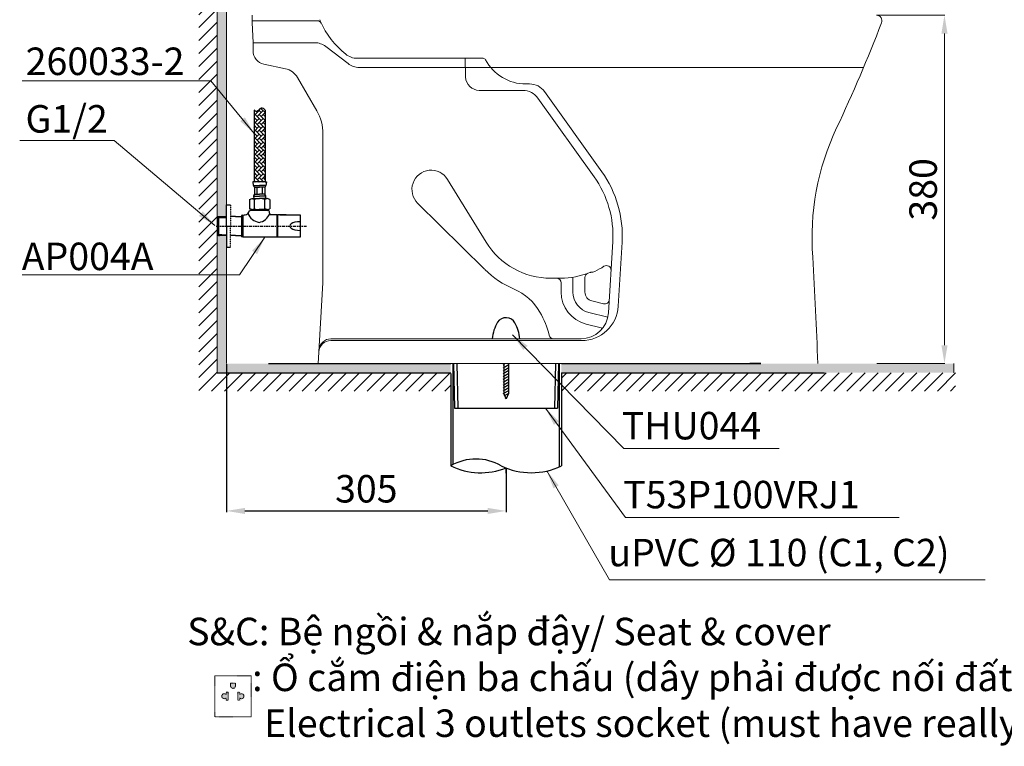
# Model space of a CAD drawing. Units: inches. Extents: x 2591 to 4686, y 911 to 2892.
# Drawn here: x 2591 to 3665, y 911 to 1703 of the extents above; entities that cross this region are included whole.
import ezdxf
from ezdxf.lldxf.tags import DXFTag

# ---------------------------------------------------------------- set-up
doc = ezdxf.new("R2010")
doc.units = ezdxf.units.IN
doc.header["$MEASUREMENT"] = 0
for name, pattern in [('CENTER', [6, 3, -1, 1, -1]), ('DASHDOT', [1, 0.5, -0.25, 0, -0.25]), ('HIDDEN', [0.375, 0.25, -0.125])]:
    doc.linetypes.add(name, pattern=pattern)
for name, color, linetype in [('1', 3, 'Continuous'), ('curve2', 254, 'Continuous'), ('Net phu tro', 7, 'CENTER4'), ('PIC11', 7, 'Continuous')]:
    doc.layers.add(name, color=color, linetype=linetype)
doc.layers.add('kich thuoc', color=6, linetype='Continuous', lineweight=9)
doc.layers.add('Net thay', color=7, linetype='Continuous', lineweight=25)
doc.styles.get("Standard").update_dxf_attribs({"font": 'arial.ttf', "height": 30})
doc.styles.add('style1', font='arial.ttf', dxfattribs={"height": 30})
tags = doc.linetypes.add('CENTER4', pattern=[0.5625, 0.375, -0.0625, 0.0625, -0.0625]).pattern_tags.tags
tags[10:11] = [DXFTag(74, 4), DXFTag(75, 0), DXFTag(340, '0'), DXFTag(46, 1.0), DXFTag(50, 0.0), DXFTag(44, 0.0), DXFTag(45, 0.0)]
tags[8:9] = [DXFTag(74, 4), DXFTag(75, 0), DXFTag(340, '0'), DXFTag(46, 1.0), DXFTag(50, 0.0), DXFTag(44, 0.0), DXFTag(45, 0.0)]
tags[6:7] = [DXFTag(74, 4), DXFTag(75, 0), DXFTag(340, '0'), DXFTag(46, 1.0), DXFTag(50, 0.0), DXFTag(44, 0.0), DXFTag(45, 0.0)]
tags[4:5] = [DXFTag(74, 4), DXFTag(75, 0), DXFTag(340, '0'), DXFTag(46, 1.0), DXFTag(50, 0.0), DXFTag(44, 0.0), DXFTag(45, 0.0)]
doc.dimstyles.new('Copy(3) of ISO-25', dxfattribs={"dimtxt": 30, "dimasz": 20, "dimexe": 1.25, "dimexo": 0.625, "dimgap": 5, "dimtad": 1, "dimtoh": 1, "dimdsep": 46, "dimtxsty": 'Standard', "dimcen": 2.5, "dimadec": 0, "dimazin": 0, "dimtfac": 1, "dimtmove": 0, "dimatfit": 3, "dimfxl": 1, "dimarcsym": 0})
doc.dimstyles.new('ti le 11', dxfattribs={"dimtxt": 25, "dimasz": 20, "dimexe": 0.5, "dimexo": 0.5, "dimgap": 4, "dimtad": 1, "dimdec": 0, "dimzin": 0, "dimdsep": 46, "dimtxsty": 'Standard', "dimcen": 0, "dimclrd": 4, "dimclre": 4, "dimclrt": 4, "dimadec": 0, "dimazin": 0, "dimtfac": 1, "dimtdec": 0, "dimtofl": 0, "dimtmove": 0, "dimatfit": 3, "dimfxl": 1, "dimtolj": 1, "dimtzin": 0, "dimlwd": 9, "dimlwe": 9, "dimarcsym": 0})

# ---------------------------------------------------------------- blocks, each defined once
blk = doc.blocks.new('xfghbcv')
at = {"color": 7}
for p, q in [((-2429.6, -11989.7), (-2429.6, -12068.2)), ((-2429.6, -11995.8), (-2424.1, -11990.3)), ((-2429.6, -11991.5), (-2428.6, -11990.5)), ((-2429.6, -11997.7), (-2426.2, -12001)), ((-2428.4, -11994.6), (-2421.9, -12001)), ((-2427.5, -11991.1), (-2426.2, -11992.4)), ((-2426.2, -11996.7), (-2419.8, -11990.3)), ((-2424.5, -11989.9), (-2421.9, -11992.4)), ((-2424.1, -11994.6), (-2417.6, -12001)), ((-2422.2, -11987.9), (-2417.6, -11992.4)), ((-2421.9, -11988.1), (-2421.6, -11987.8)), ((-2421.9, -11996.7), (-2417.6, -11992.4)), ((-2419.8, -11994.6), (-2417.6, -11996.7)), ((-2417.6, -11989.7), (-2417.6, -12068.2)), ((-2417.6, -11996.7), (-2417.6, -11996.7)), ((-2429.6, -12000.1), (-2428.4, -11998.9)), ((-2429.6, -12004.4), (-2424.1, -11998.9)), ((-2429.6, -12006.3), (-2426.2, -12009.7)), ((-2429.6, -12008.7), (-2428.4, -12007.5)), ((-2429.6, -12013), (-2424.1, -12007.5)), ((-2428.4, -12003.2), (-2421.9, -12009.7)), ((-2426.2, -12005.4), (-2419.8, -11998.9)), ((-2426.2, -12014), (-2419.8, -12007.5)), ((-2424.1, -12003.2), (-2417.6, -12009.7)), ((-2421.9, -12005.4), (-2417.6, -12001)), ((-2419.8, -12003.2), (-2417.6, -12005.4)), ((-2417.6, -12005.4), (-2417.6, -12005.3)), ((-2429.6, -12014.9), (-2426.2, -12018.3)), ((-2429.6, -12017.3), (-2428.4, -12016.1)), ((-2429.6, -12021.6), (-2424.1, -12016.1)), ((-2428.4, -12011.8), (-2421.9, -12018.3)), ((-2426.2, -12022.6), (-2419.8, -12016.1)), ((-2424.1, -12011.8), (-2417.6, -12018.3)), ((-2421.9, -12014), (-2417.6, -12009.6)), ((-2421.9, -12022.6), (-2417.6, -12018.3)), ((-2419.8, -12011.8), (-2417.6, -12014)), ((-2417.6, -12014), (-2417.6, -12014)), ((-2429.6, -12023.5), (-2426.2, -12026.9)), ((-2429.6, -12026), (-2428.4, -12024.8)), ((-2429.6, -12030.3), (-2424.1, -12024.8)), ((-2428.4, -12020.4), (-2421.9, -12026.9)), ((-2428.4, -12029.1), (-2421.9, -12035.5)), ((-2426.2, -12031.2), (-2419.8, -12024.8)), ((-2424.1, -12020.4), (-2417.6, -12026.9)), ((-2424.1, -12029.1), (-2417.6, -12035.5)), ((-2421.9, -12031.2), (-2417.6, -12026.9)), ((-2419.8, -12020.4), (-2417.6, -12022.6)), ((-2419.8, -12029.1), (-2417.6, -12031.2)), ((-2417.6, -12022.6), (-2417.6, -12022.6)), ((-2429.6, -12032.2), (-2426.2, -12035.5)), ((-2429.6, -12034.6), (-2428.4, -12033.4)), ((-2429.6, -12038.9), (-2424.1, -12033.4)), ((-2429.6, -12040.8), (-2426.2, -12044.1)), ((-2428.4, -12037.7), (-2421.9, -12044.1)), ((-2426.2, -12039.8), (-2419.8, -12033.4)), ((-2424.1, -12037.7), (-2417.6, -12044.1)), ((-2421.9, -12039.8), (-2417.6, -12035.5)), ((-2419.8, -12037.7), (-2417.6, -12039.9)), ((-2417.6, -12031.2), (-2417.6, -12031.2)), ((-2417.6, -12039.8), (-2417.6, -12039.8)), ((-2429.6, -12043.2), (-2428.4, -12042)), ((-2429.6, -12047.5), (-2424.1, -12042)), ((-2429.6, -12049.4), (-2426.2, -12052.8)), ((-2429.6, -12051.8), (-2428.4, -12050.6)), ((-2429.6, -12056.1), (-2424.1, -12050.6)), ((-2428.4, -12046.3), (-2421.9, -12052.8)), ((-2426.2, -12048.5), (-2419.8, -12042)), ((-2426.2, -12057.1), (-2419.8, -12050.6)), ((-2424.1, -12046.3), (-2417.6, -12052.8)), ((-2421.9, -12048.5), (-2417.6, -12044.1)), ((-2419.8, -12046.3), (-2417.6, -12048.5)), ((-2417.6, -12048.5), (-2417.6, -12048.4)), ((-2429.6, -12058), (-2426.2, -12061.4)), ((-2429.6, -12060.4), (-2428.4, -12059.2)), ((-2429.6, -12064.8), (-2424.1, -12059.2)), ((-2428.4, -12054.9), (-2421.9, -12061.4)), ((-2426.2, -12065.7), (-2419.8, -12059.2)), ((-2424.1, -12054.9), (-2417.6, -12061.4)), ((-2421.9, -12057.1), (-2417.6, -12052.8)), ((-2421.9, -12065.7), (-2417.6, -12061.4)), ((-2419.8, -12054.9), (-2417.6, -12057.1)), ((-2417.6, -12057.1), (-2417.6, -12057.1)), ((-2429.6, -12068.2), (-2431, -12068.2)), ((-2431, -12068.2), (-2430.5, -12071.9)), ((-2430.5, -12071.9), (-2423.6, -12071.9)), ((-2429.6, -12066.6), (-2428, -12068.2)), ((-2417.6, -12068.2), (-2429.6, -12068.2)), ((-2428.8, -12068.2), (-2428.4, -12067.9)), ((-2428.4, -12063.5), (-2423.7, -12068.2)), ((-2424.5, -12068.2), (-2424.1, -12067.9)), ((-2424.1, -12063.5), (-2419.4, -12068.2)), ((-2416.7, -12071.9), (-2423.6, -12071.9)), ((-2420.1, -12068.2), (-2419.8, -12067.9)), ((-2419.8, -12063.5), (-2417.6, -12065.7)), ((-2417.6, -12065.7), (-2417.6, -12065.7)), ((-2417.6, -12068.2), (-2416.2, -12068.2)), ((-2416.2, -12068.2), (-2416.7, -12071.9)), ((-2430.5, -12083.7), (-2423.6, -12083.7)), ((-2429.3, -12074), (-2429.3, -12081.5)), ((-2429.3, -12074), (-2423.6, -12074)), ((-2429.3, -12081.5), (-2423.6, -12081.5)), ((-2426.5, -12074), (-2426.5, -12081.5)), ((-2417.9, -12074), (-2423.6, -12074)), ((-2417.9, -12081.5), (-2423.6, -12081.5)), ((-2416.7, -12083.7), (-2423.6, -12083.7)), ((-2420.7, -12074), (-2420.7, -12081.5)), ((-2417.9, -12074), (-2417.9, -12081.5)), ((-2459.8, -12093.3), (-2455.8, -12093.3)), ((-2459.8, -12116.3), (-2459.8, -12093.3)), ((-2434.7, -12087.3), (-2431.9, -12086.4)), ((-2434.7, -12087.3), (-2434.7, -12097.5)), ((-2431.9, -12086.4), (-2423.6, -12086.4)), ((-2431.9, -12086.4), (-2429.2, -12087.3)), ((-2429.2, -12097.5), (-2429.2, -12087.3)), ((-2415.3, -12086.4), (-2423.6, -12086.4)), ((-2415.3, -12086.4), (-2418.1, -12087.3)), ((-2418.1, -12097.5), (-2418.1, -12087.3)), ((-2412.5, -12087.3), (-2415.3, -12086.4)), ((-2412.5, -12087.3), (-2412.5, -12097.5)), ((-2441.8, -12104.3), (-2443.3, -12104.8)), ((-2443.3, -12104.8), (-2443.3, -12128)), ((-2441.8, -12104.3), (-2441.8, -12128.5)), ((-2431.9, -12098.4), (-2434.7, -12097.5)), ((-2413.7, -12099.3), (-2434.7, -12099.3)), ((-2413.7, -12099.3), (-2434.6, -12099.3)), ((-2434.2, -12099.3), (-2433, -12098.1)), ((-2414.2, -12099.3), (-2434.2, -12099.3)), ((-2432, -12098.4), (-2424.2, -12098.4)), ((-2431.9, -12098.4), (-2429.2, -12097.5)), ((-2431.9, -12098.4), (-2423.6, -12098.4)), ((-2415.9, -12098.4), (-2424.2, -12098.4)), ((-2415.3, -12098.4), (-2423.6, -12098.4)), ((-2415.3, -12098.4), (-2418.1, -12097.5)), ((-2415.6, -12098.4), (-2414.2, -12099.3)), ((-2415.3, -12098.4), (-2412.5, -12097.5)), ((-2413.7, -12099.3), (-2412.8, -12102.8)), ((-2412.8, -12102.8), (-2412, -12104)), ((-2405, -12104), (-2412, -12104)), ((-2405, -12104), (-2405, -12128.5)), ((-2404, -12104.5), (-2405, -12104.5)), ((-2394.8, -12104), (-2404, -12104)), ((-2404, -12104), (-2404, -12128.5)), ((-2401.6, -12104), (-2379.5, -12104)), ((-2379.5, -12104), (-2379.5, -12128.5)), ((-2468.6, -12106), (-2459.8, -12106)), ((-2449.8, -12106), (-2455.5, -12106)), ((-2449.8, -12106), (-2443.3, -12106)), ((-2459.8, -12116.3), (-2459.8, -12139.3)), ((-2449.8, -12126.5), (-2455.5, -12126.5)), ((-2449.8, -12126.5), (-2443.3, -12126.5)), ((-2441.8, -12128.5), (-2443.3, -12128)), ((-2405, -12128.5), (-2441.8, -12128.5)), ((-2405, -12128), (-2404, -12128)), ((-2379.5, -12128.5), (-2404, -12128.5)), ((-2459.8, -12139.3), (-2455.8, -12139.3))]:
    blk.add_line(p, q, dxfattribs=at)
at = {"color": 7, "linetype": 'HIDDEN', "ltscale": 0.01}
for p in [(-2455.5, -12093.6), (-2455.5, -12139)]:
    blk.add_line(p, (-2455.5, -12116.3), dxfattribs=at)
at = {"color": 7, "linetype": 'CENTER'}
blk.add_line((-2471.1, -12116.3), (-2372.4, -12116.3), dxfattribs=at)
at = {"color": 7}
for centre, radius, start, end in [((-2424.7, -12070.1), 6.08, 196.6375, 220.1922), ((-2422.5, -12070.1), 6.08, 319.8078, 343.3625), ((-2423.2, -12086.2), 7.71, 142.3146, 160.8556), ((-2427.2, -12083.5), 3.29, 182.6666, 241.1942), ((-2420, -12083.5), 3.29, 298.8058, 357.3334), ((-2424, -12086.2), 7.71, 19.1444, 37.6854), ((-2455.8, -12093.6), 0.289, 360, 90), ((-2423.6, -12103.8), 17.4, 71.4052, 108.5948), ((-2442.3, -12091.6), 12.7, 272.0148, 295.5083), ((-2443.2, -12097), 8.85, 316.6838, 344.9204), ((-2421, -12095.4), 17.2, 205.226, 259.255), ((-2423.6, -12081.9), 16.5, 250.3566, 289.6434), ((-2426.2, -12098.2), 14.2, 278.3013, 341.1182)]:
    blk.add_arc(centre, radius, start, end, dxfattribs=at)
at = {"color": 7, "ltscale": 0.01}
blk.add_arc((-2455.8, -12139), 0.289, 270, 0, dxfattribs=at)
at = {"color": 7}
blk.add_ellipse((-2379.9, -12116.3), major_axis=(-10.9, 0), ratio=0.428466, start_param=4.681191, end_param=7.88518, dxfattribs=at)
blk.add_spline([(-2417.6, -11989.7), (-2422.1, -11987.8), (-2426.6, -11991.3), (-2429.6, -11989.7)], degree=3, dxfattribs=at)
at = {"layer": '1', "color": 7, "linetype": 'Continuous'}
for p, q in [((-2469.8, -12107.2), (-2468.6, -12106)), ((-2469.8, -12107.2), (-2459.8, -12106.9)), ((-2469.8, -12107.2), (-2469.8, -12125.3)), ((-2468.6, -12106), (-2468.6, -12126.5)), ((-2469.8, -12125.3), (-2459.8, -12125.7)), ((-2469.8, -12125.3), (-2468.6, -12126.5)), ((-2468.6, -12126.5), (-2467.5, -12126.6)), ((-2459.8, -12126.6), (-2467.5, -12126.6))]:
    blk.add_line(p, q, dxfattribs=at)
blk = doc.blocks.new('xfgb')
at = {"layer": 'kich thuoc', "linetype": 'ByBlock', "lineweight": 9}
h = blk.add_hatch(color=7, dxfattribs=at)
h.dxf.hatch_style = 1
h.paths.add_polyline_path([(2821.5, 1056), (2821.5, 1053, 1), (2826.7, 1053), (2826.7, 1056)])
h.paths.add_polyline_path([(2816.5, 1037.5), (2816.5, 1039.9, -2.374144), (2816.5, 1043.9), (2816.5, 1046.1), (2818.7, 1046.1), (2818.7, 1037.5)])
h.paths.add_polyline_path([(2829.2, 1046.1), (2829.2, 1037.5), (2831.4, 1037.5), (2831.4, 1039.9, 2.374144), (2831.4, 1043.9), (2831.4, 1046.1)])
at = {"layer": 'kich thuoc', "color": 7, "linetype": 'ByBlock', "lineweight": 9}
for p, q in [((2821.5, 1056), (2826.7, 1056)), ((2821.5, 1056), (2821.5, 1053)), ((2826.7, 1056), (2826.7, 1053)), ((2816.5, 1043.9), (2816.5, 1046.1)), ((2818.7, 1046.1), (2816.5, 1046.1)), ((2818.7, 1046.1), (2818.7, 1037.5)), ((2829.2, 1046.1), (2829.2, 1037.5)), ((2829.2, 1046.1), (2831.4, 1046.1)), ((2831.4, 1043.9), (2831.4, 1046.1)), ((2816.5, 1037.5), (2816.5, 1039.9)), ((2818.7, 1037.5), (2816.5, 1037.5)), ((2829.2, 1037.5), (2831.4, 1037.5)), ((2831.4, 1037.5), (2831.4, 1039.9))]:
    blk.add_line(p, q, dxfattribs=at)
blk.add_lwpolyline([(2804.1, 1064.1), (2844, 1064.1), (2844, 1019.5), (2804.1, 1019.5)], close=True, dxfattribs=at)
for centre, radius, start, end in [((2824.1, 1053), 2.59, 180, 0), ((2814.6, 1041.9), 2.75, 45.6821, 314.3179), ((2833.3, 1041.9), 2.75, 225.6821, 134.3179)]:
    blk.add_arc(centre, radius, start, end, dxfattribs=at)
blk = doc.blocks.new('*D6')
at = {"color": 0, "lineweight": -2, "transparency": 16777216}
for p, q in [((2817, 1327.5), (2817, 1166)), ((3122, 1213.6), (3122, 1166)), ((2837, 1167.3), (3102, 1167.3))]:
    blk.add_line(p, q, dxfattribs=at)
at = {"color": 0, "transparency": 16777216}
for points in [[(2837, 1170.6), (2837, 1164), (2817, 1167.3)], [(3102, 1170.6), (3102, 1164), (3122, 1167.3)]]:
    blk.add_solid(points, dxfattribs=at)
at = {"layer": 'Defpoints', "color": 0, "transparency": 16777216}
for p in [(2817, 1328.1), (3122, 1214.2), (3122, 1167.3)]:
    blk.add_point(p, dxfattribs=at)
at = {"color": 0, "transparency": 16777216, "insert": (2969.5, 1187.6), "char_height": 30, "attachment_point": 5}
blk.add_mtext('305', dxfattribs=at)
blk = doc.blocks.new('*D21')
at = {"layer": 'Defpoints', "color": 0, "transparency": 16777216}
for p in [(3526, 1708.1), (3526, 1328.1), (3600.2, 1328.1)]:
    blk.add_point(p, dxfattribs=at)
at = {"layer": 'Net thay', "color": 7, "lineweight": 9, "transparency": 16777216}
for p, q in [((3526.5, 1708.1), (3600.7, 1708.1)), ((3526.5, 1328.1), (3600.7, 1328.1))]:
    blk.add_line(p, q, dxfattribs=at)
at = {"layer": 'Net thay', "color": 0, "lineweight": 9, "transparency": 16777216}
blk.add_line((3600.2, 1688.1), (3600.2, 1348.1), dxfattribs=at)
at = {"layer": 'Net thay', "color": 0, "transparency": 16777216}
for points in [[(3596.9, 1688.1), (3603.6, 1688.1), (3600.2, 1708.1)], [(3596.9, 1348.1), (3603.6, 1348.1), (3600.2, 1328.1)]]:
    blk.add_solid(points, dxfattribs=at)
at = {"layer": 'Net thay', "color": 0, "lineweight": 9, "transparency": 16777216, "insert": (3576.9, 1518.1), "char_height": 30, "attachment_point": 5, "rotation": 90}
blk.add_mtext('\\A1;380', dxfattribs=at)

msp = doc.modelspace()

# ---------------------------------------------------------------- hatches: boundary and pattern name
at = {"layer": 'Net thay', "lineweight": 9}
h = msp.add_hatch(dxfattribs=at)
h.set_pattern_fill('ANSI31', scale=80, style=0)
h.set_pattern_definition([(45, (6102.522, 13594.379), (-7.071068, 7.071068), [])])
h.paths.add_polyline_path([(3061.546, 1318.104), (2806.971, 1318.104), (2806.971, 2134.951), (2786.971, 2134.951), (2786.971, 1298.104), (3061.546, 1298.104)])
h.paths.add_polyline_path([(3612.301, 1318.104), (3182.397, 1318.104), (3182.397, 1298.104), (3612.301, 1298.104)])
h = msp.add_hatch(color=7, dxfattribs=at)
h.paths.add_polyline_path([(3182.397, 1328.104), (3182.397, 1318.104), (3610.487, 1318.104), (3610.487, 1328.104)])
h.paths.add_polyline_path([(2806.971, 1489.604), (2816.971, 1489.604), (2816.971, 2134.812), (2806.971, 2134.812)])
h.paths.add_polyline_path([(2816.971, 1466.604), (2806.971, 1466.604), (2806.971, 1318.104), (3061.546, 1318.104), (3061.546, 1328.104), (2816.971, 1328.104)])
h = msp.add_hatch(color=7, dxfattribs=at)
h.paths.add_polyline_path([(2816.971, 1488.368), (2816.971, 1489.604), (2806.971, 1489.604), (2806.971, 1488.368)])
h.paths.add_polyline_path([(2806.971, 1467.804), (2806.971, 1466.604), (2816.971, 1466.604), (2816.971, 1467.804)])

# ---------------------------------------------------------------- linework, layer by layer
for p, q in [((3063.946, 1328.104), (3063.946, 1217.823)), ((3179.997, 1328.104), (3179.997, 1215.398)), ((3061.546, 1317.284), (3061.546, 1216.516)), ((3182.397, 1318.104), (3182.397, 1216.516)), ((3065.737, 1279.289), (3178.205, 1279.272))]:
    msp.add_line(p, q)
at = {"linetype": 'Continuous'}
for p, q in [((3064.72, 1328.104), (3065.737, 1279.289)), ((3068.221, 1328.104), (3069.238, 1279.288)), ((3118.871, 1326.458), (3120.3, 1327.284)), ((3118.871, 1323.341), (3125.071, 1326.92)), ((3118.871, 1320.223), (3125.071, 1323.803)), ((3119.471, 1328.104), (3119.471, 1295.519)), ((3124.471, 1328.104), (3124.471, 1295.519)), ((3175.721, 1328.104), (3174.704, 1279.273)), ((3179.222, 1328.104), (3178.205, 1279.272)), ((3118.871, 1317.105), (3125.071, 1320.685)), ((3118.871, 1313.988), (3125.071, 1317.567)), ((3118.871, 1310.87), (3125.071, 1314.449)), ((3118.871, 1307.752), (3125.071, 1311.332)), ((3118.871, 1304.635), (3125.071, 1308.214)), ((3118.871, 1301.517), (3125.071, 1305.096)), ((3118.871, 1298.399), (3125.071, 1301.979)), ((3118.871, 1295.281), (3125.071, 1298.861)), ((3119.471, 1295.519), (3121.971, 1289.484)), ((3119.953, 1292.788), (3125.071, 1295.743)), ((3120.995, 1290.272), (3123.561, 1291.754)), ((3124.471, 1295.519), (3121.971, 1289.484))]:
    msp.add_line(p, q, dxfattribs=at)
at = {"linetype": 'CENTER', "ltscale": 0.3}
msp.add_line((3121.971, 1208.554), (3121.971, 1214.199), dxfattribs=at)
for centre, radius, start, end in [((3121.971, 1367.096), 11, 28.647416, 146.899902), ((3146.867, 1352.212), 40, 148.514141, 175.864831), ((3097.075, 1352.212), 40, 4.135169, 30.261656)]:
    msp.add_arc(centre, radius, start, end)
at = {"linetype": 'Continuous'}
for centre, radius, start, end in [((3089.13, 1168.739), 55.167, 59.999988, 120), ((3094.387, 1283.915), 74.975, 244.021393, 291.586579), ((3149.555, 1283.915), 74.975, 244.021369, 295.978673)]:
    msp.add_arc(centre, radius, start, end, dxfattribs=at)
at = {"layer": '1', "color": 7, "linetype": 'Continuous', "lineweight": 25}
for p, q in [((2862.97, 1328.104), (3061.546, 1328.104)), ((3182.397, 1328.104), (3399.965, 1328.104)), ((3399.965, 1328.104), (3387.965, 1328.104))]:
    msp.add_line(p, q, dxfattribs=at)
at = {"layer": 'curve2', "color": 7, "lineweight": 9}
msp.add_line((3182.397, 1317.866), (3182.634, 1318.104), dxfattribs=at)
at = {"layer": 'Net phu tro', "lineweight": 9, "ltscale": 10}
for p, q in [((3194.968, 1421.849), (3194.968, 1406.081)), ((3233.011, 1378.636), (3212.413, 1383.762))]:
    msp.add_line(p, q, dxfattribs=at)
msp.add_arc((3217.968, 1406.081), 23, 180, 256.025049, dxfattribs=at)
at = {"layer": 'Net thay', "color": 7, "lineweight": 9}
for p, q in [((2806.971, 2064.415), (2806.971, 1318.104)), ((2816.971, 2064.415), (2816.971, 1328.104)), ((2816.971, 1488.368), (2806.971, 1488.368)), ((2816.971, 1467.804), (2806.971, 1467.804)), ((3061.972, 1328.104), (3182.397, 1328.104)), ((3610.487, 1328.104), (3610.487, 1318.104))]:
    msp.add_line(p, q, dxfattribs=at)
at = {"layer": 'Net thay', "lineweight": 9}
for p, q in [((2844.974, 1700.1), (2844.974, 1708.1)), ((2915.797, 1702.1), (2844.883, 1702.1)), ((2845.974, 1678.1), (2844.974, 1700.1)), ((2845.974, 1678.1), (2913.155, 1678.1)), ((2845.974, 1669.356), (2845.974, 1678.1)), ((2925.371, 1673.936), (2949.575, 1655.265)), ((2881.322, 1649.647), (2857.826, 1654.69)), ((2959.646, 1661.1), (3096.876, 1661.1)), ((3077.79, 1640.708), (3077.255, 1661.1)), ((2961.791, 1651.101), (3511.967, 1651.101)), ((2915.417, 1603.859), (2894.416, 1640.119)), ((3143.609, 1633.101), (3147.683, 1633.101)), ((3092.784, 1626.101), (3140.394, 1626.101)), ((3163.953, 1624.731), (3226.364, 1537.415)), ((3156.665, 1617.731), (3218.031, 1531.876)), ((2922.149, 1416.103), (2922.149, 1578.801)), ((3100.136, 1460.676), (3058.182, 1529.002)), ((3098.391, 1430.92), (3025.51, 1503.092)), ((3238.343, 1461.324), (3233.662, 1383.307)), ((3248.522, 1460.449), (3244.338, 1390.708)), ((3181.662, 1421.107), (3170.866, 1421.107)), ((3207.968, 1421.849), (3207.968, 1406.081)), ((2916.973, 1328.104), (2922.149, 1416.103)), ((3181.968, 1416.107), (3181.968, 1406.081)), ((3228.33, 1393.197), (3215.553, 1396.377)), ((3225.826, 1367.027), (3209.274, 1371.147)), ((2930.819, 1355.104), (3203.716, 1355.104)), ((2930.701, 1353.104), (3204.41, 1353.104)), ((3156.961, 1328.104), (3165.959, 1328.104))]:
    msp.add_line(p, q, dxfattribs=at)
for centre, radius, start, end in [((3525.967, 1702.1), 6, 336.053412, 90), ((2915.797, 1697.1), 5, 26.026947, 90), ((2923.973, 1703.189), 5, 180, 204.890884), ((2923.973, 1703.189), 5, 180, 204.890884), ((3010.168, 1743.128), 99.999, 204.860779, 230.836851), ((1990.656, 2289.895), 1649.984, 334.717141, 339.050608), ((2913.155, 1658.101), 20, 52.352376, 90), ((2860.974, 1669.356), 15, 180, 257.886667), ((2959.646, 1681.1), 20, 230.836851, 270), ((2961.791, 1671.1), 20, 232.352376, 270), ((3096.876, 1658.101), 3, 28.144599, 90), ((3143.609, 1683.1), 50, 208.144599, 270), ((2877.109, 1630.096), 20, 30.077881, 77.934183), ((3092.784, 1641.101), 15, 181.501163, 270), ((3147.683, 1613.101), 20, 35.555957, 90), ((3147.683, 1613.101), 20, 35.555957, 90), ((3140.394, 1606.101), 20, 35.555957, 90), ((2872.15, 1578.801), 50, 0, 30.077881), ((3735.765, 1465.625), 279.997, 154.717142, 184.433673), ((3040.286, 1518.014), 21, 31.551221, 225.279896), ((3128.739, 1467.636), 119.999, 356.56637, 35.555957), ((3128.542, 1467.912), 109.999, 356.56637, 35.555957), ((3170.866, 1504.106), 82.999, 211.551221, 270), ((-1534.983, 1154.937), 4999.95, 1.984765, 3.314069), ((3170.866, 1504.106), 102.999, 225.581097, 247.055899), ((3214.42, 1437.642), 10, 271.005132, 295.395998), ((3180.968, 1508.104), 87.999, 295.395998, 302.879665), ((3231.455, 1430.002), 5, 356.56637, 122.879665), ((3176.968, 1416.107), 5, 0, 90), ((3180.968, 1508.104), 86.999, 270.393585, 291.976294), ((3212.968, 1421.849), 5, 110.354466, 180), ((3214.648, 1424.644), 3, 91.005132, 111.976294), ((3107.714, 1354.924), 58.999, 29.703105, 67.055899), ((3217.968, 1406.081), 36, 180, 256.025049), ((3217.968, 1406.081), 10, 180, 256.025049), ((3229.538, 1398.049), 5, 256.025049, 356.56637), ((3204.41, 1393.103), 40, 270, 356.56637), ((3072.97, 1335.104), 98.999, 13.909241, 29.703105), ((3203.716, 1385.103), 30, 270, 356.56637), ((3225.584, 1366.057), 1, 318.945072, 76.025049), ((2930.819, 1342.104), 13, 90, 176.633719), ((3173.919, 1360.104), 5, 193.909241, 270), ((2930.701, 1340.104), 13, 90, 176.633719)]:
    msp.add_arc(centre, radius, start, end, dxfattribs=at)
at = {"layer": 'PIC11', "color": 7, "linetype": 'Continuous'}
for p, q in [((2806.971, 1318.104), (3061.546, 1318.104)), ((3182.397, 1318.104), (3469.305, 1318.104))]:
    msp.add_line(p, q, dxfattribs=at)

# ---------------------------------------------------------------- block references
at = {"layer": '1', "color": 7, "linetype": 'DASHDOT'}
msp.add_blockref('xfgb', (0, -76.687), dxfattribs=at)
at = {"layer": 'Net thay', "color": 7, "lineweight": 9}
msp.add_blockref('xfghbcv', (5276.752, 13594.379), dxfattribs=at)

# ---------------------------------------------------------------- texts
at = {"color": 7, "style": 'style1'}
for s, p in [('THU044', (3248.201, 1245.322)), ('T53P100VRJ1', (3249.782, 1170.126)), ('uPVC %%C 110 (C1, C2)', (3233.473, 1106.856))]:
    msp.add_text(s, height=30, dxfattribs=at).set_placement(p)
at = {"color": 7, "insert": (2774.117, 1100.775), "char_height": 30, "width": 2293.82331, "attachment_point": 1}
msp.add_mtext('\\P{\\W0.999;S&C: Bệ ngồi & nắp đậy/ \\fArial|b0|i1|c163|p34;Seat & cover\\P\\fArial|b0|i0|c0|p34;\\W7.72935; \\W0.999;: Ổ cắm điện ba chấu (dây phải được nối đất), kiểu G.\\P\\fArial|b0|i1|c163|p34;\\W5.1529; \\W0.999;    Electrical 3 outlets socket (must have really ground connection phase), type G.}', dxfattribs=at)
at = {"layer": 'curve2', "color": 7, "lineweight": 9, "style": 'style1'}
for s, p in [('260033-2', (2597.885, 1642.824)), ('G1/2', (2597.73, 1580.041)), ('AP004A', (2593.575, 1430.018))]:
    msp.add_text(s, height=30, dxfattribs=at).set_placement(p)

# ---------------------------------------------------------------- dimensions: what is measured, and where the dimension line sits
dim = msp.add_linear_dim(base=(3121.971, 1167.294), p1=(2816.971, 1328.104), p2=(3121.971, 1214.199), dimstyle='Copy(3) of ISO-25')
dim.commit()
dim.dimension.update_dxf_attribs({"geometry": '*D6', "text_midpoint": (2969.471, 1167.294), "dimtype": 160})
at = {"layer": 'Net thay', "color": 7, "lineweight": 9}
dim = msp.add_linear_dim(base=(3600.249, 1328.104), p1=(3525.967, 1708.1), p2=(3525.967, 1328.104), angle=90, dimstyle='ti le 11', override={"dimtxt": 30, "dimgap": 8, "dimclrd": 0, "dimclre": 7, "dimclrt": 0}, dxfattribs=at)
dim.commit()
dim.dimension.update_dxf_attribs({"geometry": '*D21', "text_midpoint": (3576.922, 1518.102)})

# ---------------------------------------------------------------- leaders
for points in [[(2847.141, 1579.197), (2799.999, 1636.393), (2594.006, 1636.393)], [(2804.297, 1478.71), (2694.368, 1571.382), (2591.371, 1571.382)], [(2858.826, 1465.854), (2831.187, 1424.853), (2594.006, 1424.853)], [(3129.096, 1359.473), (3250.512, 1235.372), (3419.881, 1235.372)], [(3165.053, 1279.274), (3252.093, 1160.176), (3550.693, 1160.176)], [(3166.599, 1210.903), (3234.686, 1092.029), (3644.554, 1092.029)]]:
    msp.add_leader(points, dimstyle='ti le 11', override={"dimtxt": 30, "dimgap": 8, "dimtad": 0, "dimclrd": 0, "dimclre": 7, "dimclrt": 0}, dxfattribs=at)

doc.saveas('drawing.dxf')
